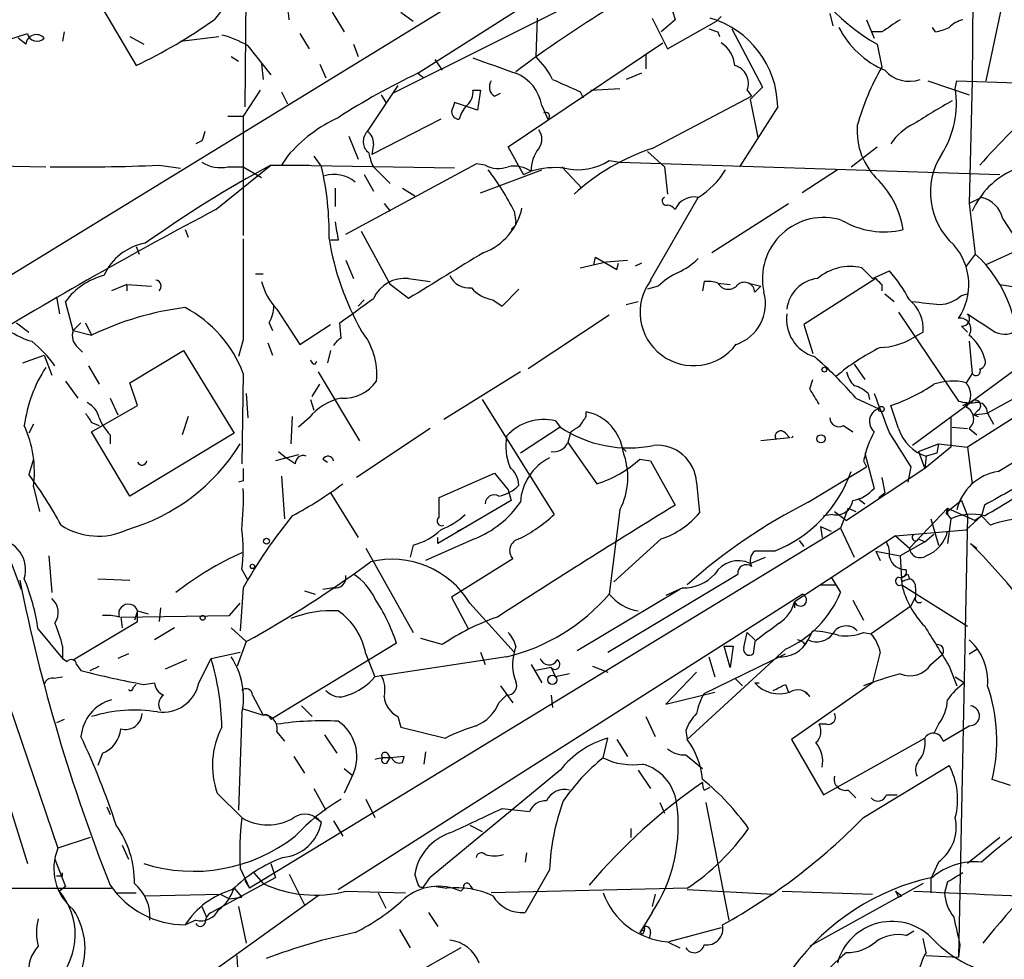
# Model space of a CAD drawing. Extents: x -24699 to 24365, y -119179 to 25643.
# Drawn here: x 392 to 446, y 25092 to 25144 of the extents above; entities that cross this region are included whole.
import ezdxf

# ---------------------------------------------------------------- set-up
doc = ezdxf.new("R2010")
doc.units = 0
doc.header["$MEASUREMENT"] = 0
doc.layers.add('MAIN', color=5, linetype='CONTINUOUS')

msp = doc.modelspace()

# ---------------------------------------------------------------- linework, layer by layer
at = {"layer": 'MAIN'}
for p, q in [((414.02, 25140.5673), (438.658, 25156.3153)), ((444.754, 25151.6587), (444.6693, 25140.144)), ((404.5373, 25147.764), (404.4527, 25138.7047)), ((388.7047, 25127.698), (417.576, 25145.3933)), ((423.8413, 25145.0547), (412.6653, 25139.4667)), ((427.6513, 25145.5627), (428.244, 25143.5307)), ((446.532, 25145.3933), (445.4313, 25140.144)), ((396.4093, 25144.462), (398.4413, 25140.9907)), ((409.2787, 25143.954), (409.956, 25142.8533)), ((413.0887, 25143.954), (413.766, 25143.446)), ((420.624, 25143.6153), (420.5393, 25141.4987)), ((426.974, 25143.6153), (427.8207, 25141.922)), ((428.244, 25143.5307), (427.482, 25142.8533)), ((427.8207, 25141.922), (430.53, 25143.446)), ((430.784, 25143.7), (430.53, 25143.446)), ((436.7953, 25143.8693), (436.9647, 25143.192)), ((438.8273, 25143.5307), (439.2507, 25142.5147)), ((394.462, 25142.8533), (394.3773, 25142.3453)), ((430.6147, 25142.8533), (430.6993, 25142.5993)), ((431.3767, 25143.0227), (433.07, 25139.8053)), ((439.674, 25142.8533), (439.0813, 25142.8533)), ((442.6373, 25142.8533), (442.468, 25143.1073)), ((391.414, 25142.43), (392.43, 25142.7687)), ((392.3453, 25142.176), (391.922, 25142.5147)), ((398.1027, 25142.5993), (398.8647, 25142.176)), ((400.8967, 25142.3453), (403.0133, 25142.5993)), ((407.5007, 25142.7687), (408.0087, 25141.922)), ((404.622, 25142.0913), (405.892, 25140.4827)), ((410.464, 25142.176), (410.718, 25141.4987)), ((419.0153, 25136.5033), (427.5667, 25142.2607)), ((439.42, 25142.176), (439.674, 25140.906)), ((403.6907, 25141.4987), (404.114, 25141.2447)), ((414.9513, 25141.3293), (415.3747, 25140.7367)), ((426.6353, 25141.5833), (426.6353, 25140.8213)), ((405.384, 25141.0753), (405.4687, 25140.2287)), ((408.6013, 25141.0753), (408.94, 25140.3133)), ((414.02, 25140.5673), (414.3587, 25140.3133)), ((426.3813, 25140.5673), (425.5347, 25140.2287)), ((442.214, 25140.144), (444.5, 25139.382)), ((443.738, 25139.7207), (443.8227, 25140.144)), ((443.8227, 25140.144), (449.2413, 25139.9747)), ((444.6693, 25140.144), (444.5, 25133.3707)), ((405.2993, 25139.636), (404.368, 25138.1967)), ((412.9193, 25139.89), (411.226, 25137.35)), ((417.068, 25139.636), (417.4913, 25139.636)), ((417.4913, 25139.636), (417.322, 25138.5353)), ((423.5873, 25139.636), (425.196, 25139.7207)), ((432.2233, 25139.636), (432.4773, 25139.2973)), ((433.07, 25139.8053), (432.3927, 25139.128)), ((406.4847, 25139.5513), (406.8233, 25138.874)), ((411.988, 25139.382), (412.242, 25138.9587)), ((418.2533, 25139.2973), (418.592, 25139.4667)), ((422.9947, 25139.5513), (423.164, 25139.2127)), ((426.974, 25136.4187), (432.4773, 25139.2973)), ((432.3927, 25139.128), (432.816, 25137.0113)), ((417.322, 25138.5353), (416.052, 25138.9587)), ((420.878, 25138.7893), (421.2167, 25138.0273)), ((433.9167, 25138.7047), (431.8, 25135.4027)), ((403.5213, 25138.1967), (404.368, 25138.1967)), ((404.368, 25138.1967), (404.368, 25135.4027)), ((415.29, 25138.0273), (411.48, 25136.08)), ((410.21, 25137.096), (410.718, 25135.826)), ((402.082, 25136.842), (401.7433, 25136.6727)), ((411.5647, 25136.6727), (411.48, 25136.08)), ((419.862, 25134.9793), (419.0153, 25136.5033)), ((437.9807, 25135.4027), (439.42, 25136.5033)), ((406.8233, 25135.9953), (406.4847, 25135.4873)), ((408.2627, 25135.9953), (408.686, 25135.4027)), ((426.72, 25136.2493), (427.6513, 25135.4027)), ((378.968, 25135.6567), (393.446, 25135.4027)), ((399.7113, 25135.4873), (400.8967, 25135.318)), ((402.844, 25133.032), (405.892, 25135.4873)), ((403.5213, 25135.4027), (404.368, 25135.4027)), ((404.368, 25135.4027), (405.384, 25134.81)), ((404.368, 25135.4027), (404.368, 25131.5927)), ((416.052, 25135.318), (405.892, 25135.4873)), ((405.892, 25135.4873), (408.0087, 25135.4873)), ((410.0407, 25131.6773), (417.2373, 25135.572)), ((411.5647, 25135.4027), (412.496, 25134.4713)), ((417.7453, 25135.4873), (417.2373, 25135.572)), ((417.4913, 25133.9633), (420.878, 25135.2333)), ((421.9787, 25135.4027), (423.0793, 25134.2173)), ((424.6033, 25135.7413), (425.196, 25135.6567)), ((425.196, 25135.6567), (446.1933, 25134.9793)), ((427.6513, 25135.4027), (427.8207, 25133.8787)), ((437.2187, 25135.2333), (435.2713, 25133.9633)), ((411.0567, 25134.9793), (411.5647, 25134.048)), ((419.862, 25134.9793), (420.2853, 25135.1487)), ((409.448, 25134.2173), (409.448, 25133.2013)), ((413.1733, 25134.2173), (413.8507, 25133.794)), ((426.8893, 25129.1373), (429.514, 25133.7093)), ((445.1773, 25133.7093), (444.5, 25133.3707)), ((412.1573, 25133.3707), (412.496, 25132.9473)), ((430.276, 25130.6613), (434.5093, 25133.3707)), ((444.5, 25133.3707), (444.8387, 25130.5767)), ((419.354, 25132.9473), (419.4387, 25132.3547)), ((446.3627, 25132.524), (447.6327, 25130.5767)), ((419.4387, 25132.1853), (419.1847, 25131.9313)), ((401.1507, 25131.9313), (401.32, 25131.508)), ((410.8873, 25131.8467), (412.496, 25128.8833)), ((398.4413, 25131), (398.6107, 25130.5767)), ((409.6173, 25131.3387), (409.194, 25131.3387)), ((423.7567, 25129.984), (423.8413, 25130.4073)), ((423.8413, 25130.4073), (425.0267, 25129.73)), ((444.8387, 25130.5767), (444.3307, 25129.8993)), ((447.294, 25130.8307), (445.4313, 25129.984)), ((410.0407, 25130.238), (410.464, 25129.222)), ((422.9947, 25129.8147), (424.434, 25130.1533)), ((424.434, 25130.1533), (425.6193, 25130.238)), ((425.0267, 25129.73), (425.1113, 25130.0687)), ((426.3813, 25130.0687), (426.0427, 25129.8993)), ((438.5733, 25129.8147), (439.166, 25129.222)), ((405.0453, 25129.476), (405.4687, 25129.476)), ((439.166, 25129.222), (440.0973, 25129.6453)), ((397.9333, 25128.8833), (397.0867, 25128.5447)), ((397.9333, 25128.8833), (397.9333, 25128.5447)), ((397.9333, 25128.8833), (399.288, 25128.7987)), ((413.512, 25128.1213), (412.496, 25128.8833)), ((413.512, 25129.222), (414.6973, 25129.0527)), ((427.3127, 25128.7987), (426.72, 25128.6293)), ((429.8527, 25129.0527), (429.768, 25128.5447)), ((430.6147, 25128.968), (431.292, 25128.8833)), ((432.308, 25128.968), (432.9853, 25128.7987)), ((432.6467, 25128.46), (432.9853, 25128.7987)), ((439.3353, 25129.222), (435.356, 25126.682)), ((439.674, 25128.8833), (439.674, 25128.5447)), ((446.1933, 25128.8833), (447.3787, 25128.714)), ((394.0387, 25128.206), (394.208, 25127.2747)), ((418.6767, 25127.698), (419.608, 25128.6293)), ((439.8433, 25128.3753), (440.3513, 25127.952)), ((444.0767, 25128.2907), (444.4153, 25128.3753)), ((394.97, 25126.3433), (394.5467, 25127.952)), ((410.718, 25127.698), (411.0567, 25128.0367)), ((418.1687, 25128.0367), (418.6767, 25127.698)), ((425.5347, 25127.7827), (426.212, 25127.952)), ((406.2307, 25127.5287), (407.5007, 25125.5813)), ((424.6033, 25127.19), (420.116, 25124.2267)), ((440.6053, 25127.3593), (443.9073, 25122.4487)), ((391.8373, 25126.7667), (392.5147, 25126.2587)), ((395.3933, 25126.7667), (394.97, 25126.3433)), ((395.6473, 25126.7667), (395.986, 25126.0893)), ((405.8073, 25126.7667), (405.9767, 25126.3433)), ((407.5007, 25125.5813), (409.194, 25126.682)), ((409.7867, 25125.92), (409.702, 25126.7667)), ((435.356, 25126.682), (435.864, 25125.0733)), ((444.0767, 25126.5973), (444.4153, 25126.2587)), ((394.97, 25126.3433), (395.986, 25126.0893)), ((441.96, 25126.2587), (441.3673, 25125.92)), ((404.368, 25125.8353), (404.114, 25124.904)), ((405.7227, 25125.666), (405.9767, 25124.9887)), ((444.5, 25125.7507), (444.6693, 25123.9727)), ((392.176, 25124.5653), (393.3613, 25124.9887)), ((393.3613, 25124.9887), (393.7847, 25123.888)), ((395.224, 25125.412), (395.478, 25125.158)), ((398.1027, 25123.4647), (401.066, 25125.2427)), ((401.066, 25125.2427), (403.86, 25120.6707)), ((409.194, 25125.2427), (409.0247, 25124.5653)), ((395.8167, 25124.396), (396.4093, 25123.38)), ((408.3473, 25124.4807), (408.432, 25124.65)), ((438.15, 25124.4807), (438.7427, 25123.634)), ((451.7813, 25124.5653), (444.4153, 25119.9087)), ((404.368, 25123.9727), (404.2833, 25118.9773)), ((408.5167, 25124.0573), (410.8027, 25120.2473)), ((419.6927, 25124.0573), (415.4593, 25121.4327)), ((447.1247, 25124.2267), (441.3673, 25119.9933)), ((444.6693, 25123.9727), (444.3307, 25123.4647)), ((394.5467, 25123.5493), (395.224, 25122.618)), ((398.526, 25122.1947), (398.1027, 25123.4647)), ((408.178, 25122.7027), (408.6013, 25123.38)), ((435.6947, 25123.126), (435.864, 25123.634)), ((448.3947, 25123.38), (445.516, 25121.7713)), ((446.1087, 25118.554), (454.2367, 25123.5493)), ((404.5373, 25122.872), (404.622, 25121.5173)), ((438.912, 25122.872), (438.9967, 25122.5333)), ((395.986, 25120.7553), (398.526, 25122.1947)), ((397.002, 25122.618), (397.4253, 25121.6867)), ((408.0933, 25122.5333), (408.2627, 25121.9407)), ((417.576, 25122.5333), (421.5553, 25116.1833)), ((438.2347, 25122.618), (439.5047, 25122.0253)), ((440.6053, 25120.9247), (440.182, 25122.1947)), ((444.1613, 25122.1947), (444.5847, 25122.364)), ((444.5847, 25122.364), (444.1613, 25122.1947)), ((423.3333, 25121.602), (423.3333, 25121.856)), ((445.008, 25121.9407), (444.754, 25121.6867)), ((444.754, 25121.6867), (445.516, 25121.7713)), ((444.754, 25121.6867), (445.008, 25121.602)), ((445.516, 25121.7713), (445.8547, 25121.1787)), ((392.7687, 25121.1787), (392.5147, 25120.6707)), ((395.986, 25121.2633), (396.4093, 25121.094)), ((401.32, 25121.602), (400.9813, 25120.586)), ((407.0773, 25121.602), (406.9927, 25120.078)), ((408.0087, 25121.5173), (407.416, 25121.0093)), ((421.64, 25121.348), (421.894, 25121.0093)), ((437.5573, 25121.094), (438.0653, 25120.7553)), ((443.484, 25121.5173), (443.484, 25119.9087)), ((398.1027, 25117.1993), (395.986, 25120.7553)), ((397.002, 25120.586), (397.002, 25120.078)), ((403.86, 25120.6707), (398.1027, 25117.1993)), ((414.6973, 25120.9247), (410.6333, 25118.2153)), ((421.894, 25121.0093), (419.6927, 25119.57)), ((422.4867, 25120.7553), (422.3173, 25120.1627)), ((434.34, 25120.6707), (434.594, 25120.4167)), ((443.5687, 25121.0093), (444.4153, 25120.9247)), ((444.5, 25120.9247), (444.9233, 25120.586)), ((422.3173, 25120.1627), (423.926, 25117.8767)), ((434.594, 25120.4167), (432.9853, 25120.2473)), ((441.706, 25119.6547), (442.8067, 25120.078)), ((442.8067, 25120.078), (442.722, 25119.57)), ((442.8067, 25120.078), (444.4153, 25119.9087)), ((407.416, 25119.4853), (406.146, 25119.1467)), ((406.3153, 25119.6547), (406.7387, 25119.316)), ((425.2807, 25119.9087), (425.5347, 25119.6547)), ((438.7427, 25119.57), (439.2507, 25117.6227)), ((441.706, 25119.6547), (442.0447, 25118.7233)), ((443.484, 25119.9087), (442.0447, 25118.7233)), ((442.722, 25119.57), (442.1293, 25119.4007)), ((444.4153, 25119.9087), (444.6693, 25117.8767)), ((386.7573, 25119.316), (394.1233, 25097.726)), ((392.7687, 25119.2313), (392.5147, 25118.3847)), ((407.2467, 25118.9773), (406.7387, 25119.316)), ((408.7707, 25119.2313), (409.0247, 25119.062)), ((426.2967, 25119.2313), (426.8893, 25119.1467)), ((426.8893, 25119.1467), (428.244, 25116.6913)), ((438.658, 25119.1467), (438.8273, 25118.808)), ((442.1293, 25119.4007), (442.0447, 25118.7233)), ((415.2053, 25117.1147), (418.2533, 25118.4693)), ((418.2533, 25118.4693), (419.0153, 25117.538)), ((435.61, 25116.8607), (438.8273, 25118.808)), ((442.0447, 25118.7233), (437.7267, 25115.8447)), ((441.2827, 25118.808), (441.1133, 25117.9613)), ((389.7207, 25118.3), (392.0913, 25112.0347)), ((404.368, 25118.046), (404.114, 25117.9613)), ((406.4847, 25118.3), (406.654, 25115.9293)), ((429.4293, 25117.9613), (429.5987, 25116.268)), ((439.674, 25118.2153), (439.8433, 25117.3687)), ((392.7687, 25117.7073), (393.1073, 25116.3527)), ((409.194, 25117.3687), (410.718, 25114.9133)), ((419.0153, 25117.538), (419.1847, 25116.9453)), ((439.5047, 25117.1147), (439.8433, 25117.3687)), ((419.1847, 25116.9453), (415.1207, 25114.5747)), ((415.2053, 25116.014), (415.2053, 25117.1147)), ((438.404, 25117.03), (438.7427, 25116.776)), ((438.404, 25117.03), (438.7427, 25116.776)), ((444.0767, 25116.9453), (443.23, 25116.268)), ((444.0767, 25116.9453), (444.4153, 25116.0987)), ((425.196, 25116.4373), (424.6033, 25111.7807)), ((436.9647, 25116.1833), (436.4567, 25116.0987)), ((437.0493, 25116.3527), (437.7267, 25115.8447)), ((437.8113, 25116.522), (437.388, 25115.4213)), ((437.8113, 25116.522), (438.2347, 25116.3527)), ((441.198, 25114.3207), (443.3147, 25116.522)), ((443.3147, 25116.522), (443.23, 25116.268)), ((443.3147, 25116.1833), (443.23, 25116.268)), ((443.23, 25116.268), (443.484, 25115.9293)), ((443.3147, 25116.522), (444.8387, 25115.8447)), ((445.3467, 25116.6913), (445.1773, 25116.0987)), ((442.3833, 25115.9293), (442.8067, 25114.49)), ((443.484, 25115.9293), (443.3147, 25114.5747)), ((444.4153, 25116.0987), (443.9073, 25091.7147)), ((445.1773, 25116.0987), (444.3307, 25115.3367)), ((445.1773, 25116.0987), (444.8387, 25115.8447)), ((444.8387, 25115.8447), (445.1773, 25116.0987)), ((445.6853, 25115.5907), (445.1773, 25116.0987)), ((437.388, 25115.4213), (404.7067, 25095.5247)), ((416.2213, 25115.252), (416.7293, 25115.506)), ((436.2873, 25115.506), (436.88, 25115.252)), ((436.2873, 25115.506), (436.372, 25114.9133)), ((437.388, 25115.4213), (438.15, 25113.8127)), ((440.436, 25114.998), (444.3307, 25115.3367)), ((442.0447, 25114.6593), (442.5527, 25115.0827)), ((417.1527, 25114.8287), (414.4433, 25113.6433)), ((415.1207, 25114.5747), (415.1207, 25114.9133)), ((427.482, 25114.8287), (424.8573, 25112.458)), ((440.436, 25114.998), (434.848, 25111.3573)), ((435.102, 25114.744), (435.356, 25114.4053)), ((440.436, 25114.998), (441.198, 25114.3207)), ((442.0447, 25114.6593), (440.69, 25113.8973)), ((441.706, 25114.8287), (442.0447, 25114.6593)), ((444.5847, 25114.5747), (444.9233, 25114.3207)), ((411.1413, 25114.3207), (413.766, 25109.664)), ((413.766, 25114.49), (413.5967, 25113.8127)), ((433.7473, 25114.1513), (432.6467, 25114.1513)), ((439.3353, 25114.1513), (439.5893, 25113.6433)), ((439.3353, 25114.1513), (440.69, 25113.8973)), ((393.6153, 25113.8973), (393.7847, 25111.8653)), ((419.2693, 25113.728), (415.8827, 25111.6113)), ((432.3927, 25113.474), (433.2393, 25113.8127)), ((440.69, 25113.8973), (440.7747, 25112.2887)), ((404.2833, 25113.1353), (404.622, 25112.5427)), ((396.3247, 25112.6273), (398.1027, 25112.5427)), ((424.5187, 25108.5633), (431.7153, 25112.8813)), ((436.88, 25112.712), (437.134, 25112.2887)), ((436.88, 25112.712), (437.388, 25111.8653)), ((440.944, 25112.5427), (441.198, 25112.6273)), ((441.1133, 25112.8813), (441.198, 25112.6273)), ((404.368, 25112.1193), (404.1987, 25109.7487)), ((407.7547, 25111.95), (408.3473, 25111.7807)), ((409.3633, 25112.1193), (408.7707, 25112.0347)), ((428.498, 25112.0347), (422.8253, 25108.648)), ((428.6673, 25112.1193), (427.736, 25111.696)), ((436.2873, 25112.2887), (437.134, 25112.2887)), ((440.7747, 25112.2887), (444.4153, 25110.0027)), ((441.5367, 25112.1193), (441.5367, 25111.6113)), ((403.606, 25110.5953), (404.1987, 25111.2727)), ((409.6173, 25095.44), (435.2713, 25111.7807)), ((415.8827, 25111.6113), (416.814, 25109.8333)), ((416.8987, 25111.2727), (419.354, 25108.5633)), ((434.848, 25111.3573), (434.848, 25111.0187)), ((438.0653, 25111.442), (438.658, 25110.3413)), ((441.2827, 25111.1033), (441.5367, 25111.6113)), ((398.526, 25110.8493), (398.3567, 25110.3413)), ((398.526, 25110.8493), (399.1187, 25110.68)), ((398.526, 25110.2567), (398.526, 25110.8493)), ((399.796, 25111.0187), (399.7113, 25110.2567)), ((441.2827, 25111.1033), (439.0813, 25109.5793)), ((394.97, 25108.14), (398.526, 25110.2567)), ((397.5947, 25110.5107), (403.606, 25110.5953)), ((397.5947, 25110.5107), (397.6793, 25109.918)), ((393.0227, 25109.8333), (394.3773, 25108.2247)), ((400.558, 25109.918), (399.4573, 25109.2407)), ((403.6907, 25109.918), (404.5373, 25109.156)), ((432.054, 25108.8173), (432.2233, 25109.664)), ((432.2233, 25109.664), (432.6467, 25109.2407)), ((435.61, 25109.2407), (435.864, 25109.7487)), ((438.658, 25109.664), (439.0813, 25109.5793)), ((404.5373, 25109.156), (404.0293, 25107.8013)), ((415.3747, 25108.9867), (414.1893, 25109.3253)), ((432.6467, 25109.156), (432.562, 25108.4787)), ((435.4407, 25108.9867), (435.61, 25109.2407)), ((394.3773, 25108.902), (394.3773, 25108.2247)), ((402.59, 25108.2247), (404.1987, 25108.5633)), ((412.8347, 25109.0713), (405.892, 25104.838)), ((417.4913, 25108.5633), (417.7453, 25107.886)), ((419.4387, 25108.902), (419.354, 25108.5633)), ((434.34, 25108.7327), (428.9213, 25103.7373)), ((430.9533, 25108.902), (431.4613, 25108.902)), ((431.292, 25107.7167), (430.9533, 25108.902)), ((431.4613, 25108.902), (431.292, 25107.7167)), ((439.5893, 25108.5633), (439.166, 25106.87)), ((444.5, 25108.4787), (444.9233, 25108.7327)), ((394.3773, 25108.2247), (394.6313, 25108.0553)), ((398.018, 25108.4787), (397.4253, 25108.2247)), ((401.2353, 25108.14), (400.05, 25107.632)), ((401.9127, 25106.87), (402.59, 25108.2247)), ((411.1413, 25108.4787), (411.6493, 25107.2087)), ((418.9307, 25108.3093), (411.6493, 25107.2087)), ((429.8527, 25106.2773), (434.34, 25108.4787)), ((430.1067, 25108.3093), (430.4453, 25107.2087)), ((442.3833, 25107.886), (442.976, 25108.394)), ((395.1393, 25107.886), (395.3933, 25107.5473)), ((395.9013, 25107.5473), (396.4093, 25107.8013)), ((420.2853, 25107.886), (420.878, 25106.87)), ((421.386, 25107.7167), (420.5393, 25107.5473)), ((421.386, 25107.7167), (421.64, 25107.2087)), ((423.672, 25107.8013), (424.5187, 25107.4627)), ((429.4293, 25107.4627), (427.736, 25105.6847)), ((443.3993, 25107.8013), (443.8227, 25106.7007)), ((393.8693, 25107.124), (394.3773, 25107.2087)), ((422.402, 25107.378), (421.64, 25107.2087)), ((431.546, 25107.124), (431.9693, 25106.7007)), ((443.738, 25107.2087), (444.246, 25106.87)), ((398.272, 25106.616), (398.4413, 25106.7853)), ((398.8647, 25106.7853), (399.4573, 25106.87)), ((418.592, 25106.7007), (419.2693, 25105.7693)), ((432.6467, 25106.87), (432.9007, 25106.87)), ((434.34, 25106.7853), (434.5093, 25106.362)), ((439.166, 25106.87), (434.6787, 25103.7373)), ((404.876, 25106.1927), (405.4687, 25105.092)), ((418.5073, 25105.7693), (418.9307, 25106.1927)), ((421.386, 25106.1927), (421.4707, 25105.5153)), ((427.736, 25105.6847), (430.4453, 25106.362)), ((435.4407, 25106.362), (435.6947, 25106.108)), ((404.368, 25105.4307), (405.4687, 25105.092)), ((407.5853, 25105.6), (408.178, 25105.0073)), ((394.462, 25104.838), (394.0387, 25104.6687)), ((404.2833, 25105.1767), (404.114, 25099.8427)), ((412.9193, 25105.0073), (413.0887, 25104.4147)), ((426.6353, 25105.0073), (427.1433, 25103.9067)), ((413.0887, 25104.4147), (415.544, 25103.822)), ((428.8367, 25104.2453), (428.9213, 25103.7373)), ((436.626, 25104.584), (436.2027, 25104.584)), ((442.8067, 25104.584), (442.5527, 25104.076)), ((443.0607, 25103.6527), (444.5, 25104.4993)), ((406.2307, 25104.1607), (406.654, 25103.6527)), ((408.8553, 25103.9913), (409.5327, 25102.9753)), ((424.2647, 25102.7213), (424.5187, 25103.822)), ((425.0267, 25103.7373), (425.6193, 25102.806)), ((434.6787, 25103.7373), (436.4567, 25100.6893)), ((436.4567, 25100.6893), (442.0447, 25103.822)), ((390.398, 25103.3987), (392.43, 25096.8793)), ((396.5787, 25102.9753), (396.3247, 25102.298)), ((407.162, 25102.806), (407.7547, 25101.8747)), ((412.3267, 25102.9753), (412.496, 25102.7213)), ((412.3267, 25102.4673), (412.496, 25102.7213)), ((413.258, 25102.806), (412.496, 25102.7213)), ((413.1733, 25102.4673), (413.258, 25102.806)), ((414.4433, 25103.06), (414.3587, 25102.3827)), ((428.8367, 25102.8907), (429.768, 25102.1287)), ((409.956, 25102.1287), (410.3793, 25101.79)), ((421.894, 25102.044), (414.6973, 25096.1173)), ((426.212, 25102.044), (426.8893, 25101.028)), ((438.658, 25099.4193), (443.3993, 25102.298)), ((410.464, 25101.8747), (409.956, 25100.774)), ((446.786, 25101.1973), (445.77, 25101.536)), ((408.2627, 25101.028), (408.94, 25099.8427)), ((429.8527, 25100.9433), (430.1913, 25101.1127)), ((437.8113, 25100.9433), (438.2347, 25100.52)), ((402.9287, 25100.774), (404.2833, 25099.4193)), ((411.1413, 25100.4353), (411.6493, 25099.4193)), ((439.928, 25100.6893), (440.5207, 25100.6893)), ((396.8327, 25100.012), (397.002, 25099.5887)), ((418.6767, 25099.9273), (420.2007, 25099.758)), ((427.3973, 25100.266), (427.6513, 25099.6733)), ((429.9373, 25100.266), (431.2073, 25093.7467)), ((408.3473, 25099.4193), (408.686, 25099.1653)), ((409.3633, 25099.25), (409.8713, 25098.4033)), ((416.8987, 25098.996), (417.576, 25098.6573)), ((425.7887, 25098.8267), (425.7887, 25098.3187)), ((395.9013, 25098.3187), (394.1233, 25097.726)), ((446.1933, 25098.3187), (444.4153, 25096.8793)), ((397.6793, 25097.8953), (398.018, 25097.1333)), ((393.954, 25097.1333), (394.5467, 25095.6093)), ((420.0313, 25097.472), (419.9467, 25096.964)), ((404.1987, 25096.6253), (404.7067, 25095.5247)), ((405.892, 25096.8793), (406.146, 25096.1173)), ((442.8067, 25096.964), (442.3833, 25096.0327)), ((394.3773, 25096.202), (394.3773, 25096.3713)), ((402.59, 25094.17), (406.146, 25096.1173)), ((404.9607, 25096.3713), (405.4687, 25095.7787)), ((406.908, 25096.2867), (407.7547, 25094.5933)), ((414.02, 25095.7787), (413.8507, 25096.2867)), ((414.3587, 25095.6093), (414.6973, 25096.1173)), ((421.3013, 25096.5407), (419.9467, 25094.17)), ((442.3833, 25096.0327), (442.3833, 25095.2707)), ((357.886, 25095.5247), (397.0867, 25095.5247)), ((394.5467, 25095.6093), (394.208, 25095.3553)), ((403.86, 25095.5247), (404.2833, 25095.0167)), ((404.4527, 25095.948), (404.7067, 25095.5247)), ((415.036, 25095.6093), (415.6287, 25095.5247)), ((416.56, 25095.5247), (416.3907, 25095.3553)), ((416.3907, 25095.3553), (416.56, 25095.5247)), ((416.8987, 25095.694), (417.068, 25095.44)), ((428.9213, 25095.5247), (418.084, 25095.2707)), ((441.96, 25095.7787), (435.6947, 25092.3073)), ((443.3147, 25095.8633), (443.1453, 25095.2707)), ((397.3407, 25095.2707), (398.4413, 25095.2707)), ((398.9493, 25095.1013), (403.098, 25095.186)), ((408.5167, 25095.1013), (400.7273, 25089.5133)), ((403.098, 25095.186), (403.606, 25094.932)), ((403.606, 25094.932), (404.2833, 25095.0167)), ((410.0407, 25095.3553), (413.3427, 25095.2707)), ((411.8187, 25095.2707), (412.242, 25094.424)), ((427.1433, 25095.186), (426.974, 25094.5087)), ((428.9213, 25095.44), (433.6627, 25095.186)), ((434.1707, 25095.3553), (439.166, 25095.186)), ((440.436, 25095.3553), (440.7747, 25095.1013)), ((440.6053, 25095.0167), (440.7747, 25095.1013)), ((402.082, 25094.5087), (402.336, 25093.916)), ((404.114, 25094.5087), (404.5373, 25092.4767)), ((414.6127, 25094.17), (415.1207, 25093.408)), ((426.974, 25094.17), (426.2967, 25093.0693)), ((401.7433, 25093.7467), (401.1507, 25093.4927)), ((426.5507, 25093.154), (426.5507, 25093.408)), ((430.784, 25093.3233), (427.9053, 25092.5613)), ((413.004, 25093.2387), (413.5967, 25092.2227)), ((426.466, 25092.9847), (426.2967, 25093.0693)), ((426.8893, 25093.0693), (426.8047, 25092.7307)), ((441.0287, 25092.9), (441.452, 25093.154)), ((416.3907, 25092.2227), (414.4433, 25091.122)), ((427.8207, 25092.5613), (428.498, 25092.2227)), ((442.1293, 25091.9687), (441.96, 25092.7307)), ((443.992, 25092.392), (443.9073, 25091.7147)), ((442.1293, 25091.7993), (443.9073, 25091.7147))]:
    msp.add_line(p, q, dxfattribs=at)
for centre, radius in [((436.499, 25124.1844), 0.1338), ((439.6528, 25122.0042), 0.1496), ((436.3155, 25120.3603), 0.2275), ((405.6521, 25114.7017), 0.1608), ((404.8759, 25113.3047), 0.1197), ((402.1243, 25110.4684), 0.1338), ((421.4537, 25107.0394), 0.2517)]:
    msp.add_circle(centre, radius, dxfattribs=at)
for centre, radius, start, end in [((444.7028, 25151.6016), 10.8051, 199.3695, 240.73052), ((415.8837, 25133.0305), 16.8079, 128.65944, 141.33838), ((404.4245, 25143.4319), 2.4855, 2.27817, 83.48059), ((457.6696, 25089.8687), 63.5653, 121.255936, 126.973321), ((385.8362, 25167.3596), 29.2268, 295.54915, 305.38207), ((428.7392, 25138.6452), 5.1779, 0.65842, 73.71337), ((609.5319, 24889.1922), 305.2796, 123.578084, 123.807267), ((444.5665, 25141.9041), 1.6763, 103.98816, 134.1299), ((472.7107, 25269.9379), 133.8752, 251.443679, 251.672862), ((441.7804, 25145.3583), 5.0111, 206.69237, 247.25947), ((442.086, 25145.7773), 2.9755, 280.67738, 296.19131), ((392.9282, 25142.1206), 0.5856, 42.30067, 174.5708), ((392.9643, 25142.8932), 0.5486, 193.11673, 316.36656), ((401.828, 25137.3502), 5.5031, 59.48853, 75.74912), ((429.8948, 25140.8636), 1.6561, 4.40162, 57.52483), ((629.9231, 25733.6508), 629.3264, 250.2311178, 250.4603064), ((416.8029, 25137.782), 5.2702, 27.66198, 44.84856), ((466.7808, 25116.7296), 28.6745, 119.57536, 139.14398), ((431.3014, 25140.0218), 0.9993, 337.29149, 75.83165), ((451.5998, 25133.9906), 13.7858, 149.89189, 164.43956), ((441.1934, 25141.9256), 1.799, 221.36719, 289.3918), ((429.8313, 25107.0404), 37.0682, 115.24858, 123.0465), ((418.5727, 25139.8014), 0.5968, 144.96787, 237.64147), ((418.5678, 25138.3907), 2.3444, 9.78938, 68.19269), ((591.5826, 25520.8897), 416.9423, 245.920822, 246.150005), ((416.0822, 25139.5393), 0.9906, 310.78762, 5.60239), ((438.4746, 25138.9222), 5.3236, 327.73154, 8.62645), ((462.5226, 25105.0541), 38.9168, 119.14599, 122.78084), ((542.9597, 25096.3822), 133.8593, 161.453816, 161.683013), ((417.9336, 25137.6217), 1.6774, 135.88646, 166.00684), ((412.9215, 25130.8482), 7.98, 114.46012, 139.83443), ((416.3061, 25138.4507), 0.4234, 180, 269.98647), ((421.0897, 25138.1966), 0.2117, 306.87531, 126.85907), ((420.0312, 25136.9267), 0.8468, 323.13687, 36.86313), ((442.0401, 25137.3812), 3.7335, 175.27561, 227.22625), ((442.7737, 25134.9651), 3.1037, 115.20437, 146.62021), ((529.174, 25094.7685), 133.8752, 161.45383, 161.682999), ((411.7984, 25136.7952), 0.7971, 135.89454, 232.27758), ((410.8874, 25136.7573), 0.6826, 352.88019, 60.26137), ((422.2752, 25135.1909), 1.9903, 141.91117, 181.2149), ((430.7427, 25125.0717), 11.9565, 108.37297, 132.55855), ((414.2249, 25136.7128), 2.9653, 190.6517, 206.21941), ((446.257, 25133.9813), 3.8948, 147.39488, 228.04822), ((395.2242, 25240.7125), 105.3208, 269.170788, 272.441775), ((436.2732, 25078.8985), 64.2286, 118.230308, 125.528687), ((403.0978, 25137.2079), 1.8542, 236.7813, 283.20283), ((393.7415, 25131.8008), 15.3724, 358.59285, 13.55089), ((418.4719, 25136.8205), 1.5184, 241.40942, 290.97032), ((405.4259, 25125.7741), 15.6667, 27.24921, 37.14082), ((419.3539, 25133.7937), 1.6442, 55.49614, 101.88399), ((421.5975, 25131.0427), 4.3106, 82.6628, 107.7229), ((422.8677, 25138.4757), 3.2387, 257.16053, 302.40444), ((427.2707, 25137.4766), 4.3846, 300.77237, 329.22763), ((448.7928, 25131.1098), 4.5144, 114.01855, 155.98145), ((409.3966, 25133.1985), 1.7805, 49.67898, 107.69919), ((435.7932, 25131.0918), 5.1352, 9.40894, 43.71705), ((427.7523, 25133.5042), 0.2287, 116.2176, 287.40485), ((429.299, 25132.5832), 1.1464, 79.19092, 156.95496), ((444.8175, 25132.164), 1.5866, 13.1148, 76.89306), ((416.4977, 25133.8038), 3.3508, 290.30888, 348.16726), ((427.7784, 25132.7358), 0.5518, 32.46323, 85.60368), ((521.294, 24908.5872), 253.7831, 117.822703, 121.272927), ((436.4567, 25129.2094), 3.3859, 72.53847, 192.78687), ((663.5284, 25174.171), 257.4985, 189.345902, 189.575088), ((419.6081, 25132.27), 0.1894, 153.43495, 206.56505), ((439.7899, 25136.3443), 4.5407, 239.3154, 283.62187), ((1801.3668, 25128.6293), 1397.0016, 179.8854085, 180.1145875), ((424.3649, 25133.9116), 15.4572, 189.26378, 209.31624), ((399.4632, 25128.1501), 3.0627, 99.65978, 156.09222), ((441.1677, 25128.8894), 3.3163, 325.70183, 41.45118), ((1050.5833, 24092.2212), 1216.1204, 121.3620404, 121.5912243), ((439.9784, 25125.2405), 7.2179, 351.92569, 47.67222), ((426.8182, 25133.0408), 3.8282, 294.6243, 314.764), ((437.9385, 25127.0625), 2.8245, 77.01177, 130.13153), ((397.5726, 25125.7782), 3.7258, 104.12613, 144.30662), ((416.8294, 25129.8204), 1.1171, 202.58909, 277.91902), ((430.0124, 25126.0752), 3.8348, 114.64501, 134.74856), ((434.0084, 25124.298), 8.1036, 27.47511, 41.28975), ((399.4785, 25128.7987), 0.3445, 312.50636, 79.3783), ((408.6383, 25129.8635), 3.3538, 193.99025, 224.12053), ((413.298, 25127.3277), 1.9063, 83.55459, 155.39909), ((418.5456, 25130.0723), 2.0702, 221.00446, 259.51024), ((429.26, 25127.3593), 2.9516, 143.12971, 323.12971), ((430.0641, 25127.4845), 1.5824, 69.63763, 97.67743), ((431.1926, 25129.2847), 0.659, 208.72356, 322.47805), ((432.0798, 25128.4489), 0.5671, 1.12172, 129.99962), ((436.3296, 25127.3171), 1.9166, 96.33854, 173.66146), ((524.1796, 25213.7276), 119.7487, 224.885409, 225.114592), ((430.8798, 25127.8216), 2.3628, 288.53004, 15.67559), ((442.773, 25129.6957), 1.9167, 273.53867, 312.85825), ((403.1495, 25111.3263), 16.4092, 96.99656, 115.88421), ((398.0127, 25121.5983), 6.7843, 20.48616, 62.44914), ((403.8085, 25127.8121), 2.2557, 332.38981, 357.10056), ((71.9715, 25593.1353), 575.8138, 305.9109567, 306.1401315), ((439.9358, 25126.4435), 2.0326, 354.78362, 51.61226), ((484.4546, 25508.8698), 383.347, 263.546451, 263.775633), ((436.5637, 25126.9745), 2.16, 172.01095, 253.45702), ((444.125, 25126.9965), 0.4021, 263.1012, 43.7807), ((699.154, 25507.7318), 457.864, 236.195334, 236.424538), ((444.004, 25126.428), 0.6005, 325.67228, 99.26626), ((393.8817, 25129.9746), 4.3904, 235.80139, 254.16915), ((395.7179, 25126.047), 0.8045, 158.38772, 232.12439), ((407.9793, 25123.9368), 3.7746, 354.10771, 39.60928), ((443.0184, 25124.1843), 2.4133, 15.25533, 52.12627), ((446.4435, 25127.3246), 1.1791, 244.68456, 310.50115), ((387.8358, 25119.933), 7.573, 36.10936, 50.19375), ((410.0831, 25125.2001), 0.7785, 112.37813, 157.60545), ((439.4962, 25129.1035), 3.6927, 271.4447, 300.44485), ((421.6702, 25108.3395), 21.8691, 40.76114, 49.23886), ((444.9972, 25114.48), 12.1965, 116.32093, 130.14403), ((408.3896, 25124.7769), 0.2993, 188.10574, 261.87261), ((445.0222, 25124.6076), 0.3874, 280.48609, 33.11996), ((400.09, 25120.0366), 7.9004, 147.24307, 172.30836), ((439.3521, 25124.4617), 1.675, 193.97153, 224.13646), ((444.881, 25124.0997), 0.2469, 210.95978, 30.95978), ((409.9385, 25124.8022), 2.1894, 266.02439, 325.09266), ((437.7456, 25121.6699), 1.675, 45.86354, 76.02847), ((436.7116, 25132.0993), 10.495, 289.30958, 303.81832), ((443.5846, 25120.4224), 3.1324, 76.22061, 109.23376), ((443.5686, 25122.7874), 1.0196, 318.36739, 41.62841), ((224.3141, 24995.7269), 246.8042, 30.848146, 31.077372), ((990.0036, 25333.4231), 589.6274, 200.921698, 201.1508789), ((395.1535, 25121.207), 1.2936, 13.8794, 63.43495), ((410.4948, 25119.4877), 3.2094, 102.74626, 140.77252), ((444.5846, 25124.733), 2.3826, 253.48479, 276.12216), ((444.8387, 25122.1947), 0.3053, 303.68486, 146.31514), ((444.9469, 25121.8043), 0.5701, 356.68135, 100.94133), ((522.805, 25206.1845), 152.6259, 213.578058, 213.807262), ((422.8029, 25119.3279), 2.5831, 7.26808, 78.1511), ((439.7272, 25121.3204), 0.7392, 107.51818, 229.86196), ((444.0554, 25121.4659), 0.7005, 309.40337, 66.85726), ((386.5863, 25118.5114), 6.2345, 352.58955, 24.47179), ((398.879, 25122.4348), 2.6346, 200.38016, 224.56635), ((420.9711, 25118.7303), 2.7018, 75.66596, 139.0431), ((338.0734, 25247.9131), 152.6261, 303.578069, 303.807272), ((296.164, 25205.998), 152.6261, 326.200547, 326.42973), ((437.3033, 25121.5342), 0.5083, 181.9054, 299.9854), ((425.6983, 25126.7127), 6.8558, 236.29579, 281.44532), ((434.086, 25120.5013), 0.3053, 33.70048, 213.68486), ((445.2651, 25117.6257), 6.7799, 152.50973, 167.03598), ((906.3824, 25416.1004), 551.9968, 212.357598, 212.586773), ((442.8067, 25121.6021), 2.3033, 197.10383, 252.89617), ((394.9447, 25125.7963), 10.8782, 285.94612, 328.28695), ((422.019, 25119.955), 3.1363, 169.96853, 201.45199), ((421.5251, 25120.5073), 0.8639, 260.73394, 336.49139), ((427.2598, 25117.8292), 2.1734, 3.48442, 95.30899), ((435.0926, 25120.0874), 0.5289, 128.50586, 141.49414), ((421.6768, 25118.2356), 3.9521, 332.93311, 21.04355), ((398.7685, 25119.1736), 0.2669, 204.71218, 354.21463), ((407.67, 25119.0112), 0.4247, 66.50735, 184.57876), ((409.0529, 25119.0903), 0.3155, 10.29835, 153.45119), ((422.6434, 25116.6822), 2.956, 117.00193, 176.53816), ((421.948, 25124.0902), 6.5207, 287.65831, 311.82844), ((373.6219, 25104.3993), 23.5059, 28.4316, 36.51071), ((573.7179, 25118.3846), 169.3502, 179.885409, 180.114558), ((418.14, 25117.693), 1.4713, 3.85811, 49.27199), ((431.0069, 25121.023), 7.398, 291.74187, 340.50403), ((446.5299, 25115.8063), 2.7798, 98.71513, 166.87963), ((395.8975, 25136.7513), 23.4844, 298.42786, 306.51438), ((388.3158, 25117.0729), 16.0616, 353.79442, 1.96166), ((418.2533, 25116.7591), 0.5083, 60.0146, 178.0946), ((418.0944, 25119.2845), 2.1257, 281.20051, 315.40216), ((437.6878, 25118.9817), 2.0711, 280.50206, 318.99182), ((657.7776, 24736.1256), 435.8407, 118.940965, 119.170155), ((415.0264, 25120.0901), 5.6748, 292.00521, 325.31411), ((449.6473, 25089.1459), 31.067, 116.86181, 131.84667), ((437.1685, 25117.0647), 0.9047, 256.9807, 352.41624), ((192.1823, 25539.9501), 493.7026, 300.849669, 301.078842), ((413.6395, 25119.4849), 4.4645, 291.69679, 312.30926), ((686.6786, 24695.1315), 494.4705, 121.510119, 122.854765), ((416.1035, 25121.9435), 7.9311, 296.22323, 313.42441), ((425.982, 25119.3107), 4.7264, 288.50395, 319.92637), ((528.0146, 25116.3526), 84.7001, 179.885408, 180.114524), ((444.6425, 25113.5164), 2.6766, 74.7462, 115.64695), ((427.5433, 25099.2529), 26.5073, 140.54181, 150.96196), ((415.3323, 25115.8024), 0.2469, 120.97172, 300.95978), ((447.5845, 25110.46), 5.4709, 88.60908, 110.31273), ((396.3407, 25118.7267), 3.7455, 236.853, 295.16383), ((397.2159, 25114.236), 7.1526, 351.14768, 8.85232), ((412.9552, 25117.7443), 3.3538, 283.99025, 314.12053), ((441.5367, 25114.9134), 0.1893, 116.57859, 333.42141), ((441.4212, 25115.7129), 1.9488, 291.30622, 346.31958), ((390.621, 25113.1204), 1.7122, 343.26261, 86.12538), ((419.769, 25114.1767), 0.6716, 103.87071, 221.9219), ((438.7437, 25113.9822), 1.3642, 352.86248, 29.7579), ((421.2241, 25090.9735), 33.2074, 31.64106, 45.29354), ((411.9786, 25097.2295), 18.5124, 114.56237, 127.75894), ((433.0558, 25113.6292), 0.6633, 128.08106, 209.28952), ((441.7906, 25114.3883), 0.5965, 186.5078, 304.59856), ((374.6757, 25163.2135), 61.757, 298.916453, 306.482833), ((412.5868, 25108.6597), 5.0418, 31.21575, 103.66967), ((431.7361, 25112.1357), 1.4907, 63.8664, 149.98814), ((440.9892, 25114.06), 0.9256, 195.49727, 272.44599), ((432.1854, 25112.9326), 0.4729, 51.887, 186.2278), ((440.7041, 25113.0366), 0.3393, 253.07108, 16.91276), ((489.746, 25132.3556), 99.7272, 191.459248, 201.568832), ((381.5465, 25108.2043), 11.5912, 8.07893, 22.43165), ((409.4478, 25112.7122), 0.5989, 261.88884, 8.11116), ((408.5516, 25110.012), 3.4482, 26.05751, 56.31638), ((428.6954, 25114.5091), 2.39, 269.32633, 317.07028), ((440.6635, 25112.4897), 0.2298, 104.67122, 298.95285), ((440.8594, 25112.6273), 0.1198, 135, 315), ((398.624, 25197.4366), 94.6305, 296.45046, 296.67967), ((441.0879, 25112.187), 0.4539, 351.4218, 75.96069), ((431.981, 25114.0771), 5.8419, 293.8165, 337.75238), ((445.6544, 25113.5038), 5.0287, 193.98291, 224.12502), ((393.1242, 25110.7562), 1.0149, 324.85349, 49.39564), ((402.9081, 25105.7928), 10.454, 18.27706, 33.26338), ((416.4031, 25118.8101), 10.8007, 283.53395, 319.39606), ((426.572, 25113.3261), 2.5028, 218.13138, 261.73004), ((432.9433, 25111.8228), 1.9608, 302.65587, 346.26638), ((435.1757, 25111.453), 0.3414, 196.27967, 73.73644), ((441.7377, 25111.5266), 0.2181, 157.14978, 309.10278), ((398.0155, 25110.6874), 0.5355, 17.59591, 199.26732), ((409.2534, 25104.757), 6.1031, 86.58172, 111.74127), ((407.5349, 25107.8354), 3.6633, 10.11389, 55.35816), ((396.7903, 25107.756), 2.8472, 75.35805, 94.26211), ((422.586, 25098.374), 12.8309, 108.93371, 124.196), ((386.286, 25106.9107), 8.3327, 13.82595, 23.04068), ((417.8121, 25108.4968), 1.6763, 13.98816, 44.1299), ((687.3238, 24771.0143), 423.3205, 126.756662, 126.985845), ((435.2391, 25102.0027), 7.7712, 74.59602, 85.38771), ((437.7025, 25109.1803), 0.8388, 42.66151, 151.59561), ((437.6843, 25111.9505), 2.4852, 261.18127, 293.0666), ((993.0492, 25447.538), 646.1703, 211.4908753, 211.7200676), ((434.0584, 25110.0566), 1.753, 265.36366, 332.26262), ((434.9747, 25108.6899), 0.5524, 32.49346, 85.57743), ((436.0792, 25110.2427), 1.1064, 244.90802, 323.16014), ((437.474, 25108.1407), 2.1571, 11.29795, 41.82986), ((442.5526, 25106.9886), 2.9774, 354.45102, 49.1499), ((421.6755, 25107.879), 2.4203, 163.57626, 202.4516), ((432.3503, 25108.7115), 0.3147, 160.34985, 312.28226), ((442.7502, 25108.648), 0.3399, 311.63634, 94.75944), ((394.8551, 25107.88), 0.2843, 1.20944, 141.9288), ((389.042, 25104.166), 14.1429, 1.00759, 16.67713), ((400.4065, 25106.0657), 3.9774, 347.08463, 34.33892), ((421.2759, 25108.3687), 0.5036, 196.61425, 332.99747), ((421.5977, 25107.8945), 0.2764, 220.02582, 62.64695), ((407.6234, 25154.9751), 48.9793, 255.54028, 259.6987), ((441.2414, 25108.616), 1.3552, 245.99201, 327.40981), ((393.8016, 25106.6753), 0.4538, 81.41991, 165.97294), ((409.1949, 25109.2392), 3.1854, 286.98265, 320.39939), ((410.5913, 25106.4891), 1.6117, 346.32244, 29.93273), ((418.9653, 25106.72), 0.5284, 266.24579, 26.37108), ((446.4043, 25086.8476), 21.3108, 105.55367, 111.31478), ((398.145, 25106.5737), 0.1339, 198.46201, 18.42141), ((400.2678, 25106.9488), 0.8143, 185.55307, 248.19467), ((399.9092, 25107.2884), 2.0467, 262.06626, 348.20419), ((404.5261, 25106.1948), 0.3499, 359.65613, 133.94616), ((409.7019, 25107.1096), 1.0099, 221.02528, 294.78624), ((434.0129, 25108.1209), 1.8524, 222.47739, 288.28236), ((349.3414, 25275.961), 189.3282, 296.447076, 296.676232), ((435.0174, 25105.6847), 0.7987, 32.00462, 122.01071), ((446.3192, 25103.8655), 3.6504, 124.6069, 145.3931), ((437.0135, 25103.694), 9.0185, 346.15559, 19.47489), ((397.7161, 25103.6926), 2.3326, 105.65388, 174.73374), ((400.2847, 25105.6886), 0.5968, 122.35853, 215.03213), ((413.5058, 25106.2274), 1.3538, 185.05993, 244.32649), ((432.5777, 25104.5972), 3.2013, 148.34407, 169.57077), ((440.874, 25106.0813), 2.4449, 322.23436, 356.65625), ((398.3398, 25097.4882), 7.8789, 80.59949, 107.38235), ((416.3483, 25106.6583), 2.3349, 292.38014, 337.61986), ((444.522, 25105.0512), 0.5524, 267.71727, 83.48226), ((397.8511, 25105.2241), 0.9301, 253.99876, 357.07884), ((405.585, 25104.8062), 0.3086, 5.91378, 112.14278), ((405.4956, 25104.3367), 0.7558, 346.53552, 92.03973), ((408.7706, 25087.7345), 17.0399, 87.15183, 98.57225), ((408.28, 25102.7961), 2.3704, 337.12578, 55.6563), ((431.3072, 25103.3277), 2.6354, 135.44429, 159.62386), ((436.7192, 25104.965), 0.3922, 256.25427, 32.6729), ((395.9737, 25104.4874), 1.6286, 291.80664, 354.45393), ((407.1996, 25102.3052), 4.5371, 152.29351, 199.72374), ((421.2543, 25092.0011), 13.1279, 107.81773, 115.78371), ((435.493, 25104.1802), 0.8165, 311.43017, 29.6387), ((356.7442, 25085.7384), 42.7064, 18.08549, 25.17744), ((425.9954, 25098.8158), 5.2195, 106.4347, 141.79382), ((425.325, 25101.0905), 4.4653, 5.72591, 36.35227), ((440.6049, 25103.5258), 1.47, 318.51083, 11.62488), ((442.5188, 25103.5342), 0.5546, 12.33499, 148.74037), ((428.7307, 25104.2663), 1.3797, 228.73203, 274.40635), ((434.7997, 25102.5399), 1.6059, 348.26533, 39.80831), ((498.1507, 25033.8107), 82.4289, 122.191462, 129.990144), ((412.3266, 25100.3499), 2.385, 83.88398, 106.49813), ((412.1997, 25102.8483), 0.1796, 45, 225), ((412.1997, 25102.5943), 0.1796, 135, 315), ((413.004, 25102.8907), 0.4559, 201.81074, 291.79441), ((431.1319, 25094.1368), 10.9933, 128.65818, 145.58065), ((425.9156, 25106.1292), 3.7867, 244.15291, 278.35756), ((425.7202, 25099.8485), 2.6417, 9.09328, 73.60116), ((442.3127, 25102.0637), 0.7788, 141.17129, 207.4008), ((439.9057, 25100.4277), 3.9627, 345.25784, 28.16239), ((420.8276, 25090.609), 14.1184, 35.59519, 50.71019), ((437.6675, 25101.5615), 0.6347, 166.90524, 283.09476), ((422.126, 25099.8776), 1.1008, 75.48029, 154.54762), ((447.751, 25075.2089), 31.743, 124.5078, 139.80869), ((430.4454, 25101.282), 0.6827, 172.8729, 209.74592), ((415.4167, 25090.7943), 11.1645, 120.2834, 137.03621), ((439.4623, 25100.8163), 0.4827, 217.87186, 344.74592), ((78.5868, 25818.9261), 795.3744, 295.0851926, 295.3143751), ((421.0835, 25099.3988), 0.9531, 87.08326, 157.85922), ((433.9605, 25095.9901), 12.6712, 159.87094, 177.50954), ((419.6126, 25099.0044), 8.8069, 326.70618, 8.236), ((419.5999, 25097.5572), 15.4294, 173.06834, 183.46265), ((405.7227, 25101.7902), 2.7736, 238.73759, 301.26064), ((407.7893, 25098.4842), 1.126, 37.21895, 123.85518), ((414.5021, 25123.0852), 33.8169, 298.94548, 315.58705), ((441.3781, 25098.9101), 2.4142, 306.28178, 12.17614), ((392.906, 25095.8265), 5.4509, 359.49756, 35.55356), ((406.3294, 25099.6029), 2.3969, 275.74413, 349.48049), ((421.9098, 25106.1038), 12.6917, 303.53519, 325.01405), ((401.6163, 25105.5581), 9.1045, 252.40886, 308.20063), ((416.7185, 25095.8162), 2.9061, 108.46612, 170.68288), ((480.2356, 25064.555), 44.7524, 131.18706, 141.39736), ((396.8025, 25096.5966), 2.9075, 157.14245, 230.92994), ((409.322, 25089.8081), 7.9047, 110.3795, 134.56332), ((417.5343, 25097.1736), 0.3003, 45.36425, 171.49754), ((418.2533, 25098.8702), 1.5675, 251.08998, 288.91002), ((444.8456, 25093.2675), 3.7114, 84.87238, 129.83838), ((394.208, 25180.8519), 84.6501, 269.885409, 270.114592), ((445.234, 25083.4116), 13.0033, 102.28153, 143.63286), ((570.7379, 24884.4675), 246.8296, 120.851159, 121.080342), ((401.1871, 25098.5714), 5.0788, 214.50986, 269.58936), ((396.8102, 25093.942), 2.4011, 355.33445, 49.90265), ((401.6581, 25096.2023), 2.3038, 306.03322, 342.89508), ((408.3372, 25101.8574), 6.7215, 244.73767, 284.68109), ((415.1592, 25092.6658), 2.9581, 65.39734, 129.99455), ((414.2317, 25095.7786), 0.2116, 179.97294, 306.87531), ((416.087, 25090.4436), 5.1017, 65.91835, 95.15396), ((416.7294, 25095.6093), 0.1894, 26.57859, 206.53799), ((391.3014, 25092.9494), 3.7732, 318.40795, 39.61581), ((405.0593, 25090.9671), 4.6536, 106.01677, 147.13088), ((419.8027, 25096.058), 1.8935, 210.34879, 274.36157), ((428.1337, 25096.6604), 4.111, 199.7577, 265.63347), ((525.1606, 25137.506), 94.6305, 206.45046, 206.67967), ((489.8907, 26119.8971), 1025.6862, 267.2931627, 267.7286922), ((445.586, 25095.4133), 2.4449, 183.34375, 217.76564), ((405.4344, 25103.4098), 11.5361, 296.3165, 312.70187), ((391.6602, 25092.168), 3.9584, 277.48713, 33.26574), ((402.0079, 25094.8368), 1.1218, 256.35646, 333.67251), ((402.9146, 25093.5914), 0.6634, 119.29283, 181.21777), ((824.817, 25177.8278), 390.2909, 192.415417, 192.644603), ((396.408, 25093.0693), 3.47, 167.31466, 192.68534), ((401.9973, 25093.6832), 0.2752, 202.63268, 337.36732), ((426.085, 25093.2811), 0.4827, 322.11877, 15.24263), ((426.593, 25093.1117), 0.2993, 351.85636, 98.12469), ((429.9893, 25093.2852), 0.9036, 261.30494, 13.27647), ((440.2297, 25090.5664), 3.1179, 41.83559, 164.95021), ((417.1455, 25061.4648), 32.2856, 101.79006, 110.88098), ((426.466, 25092.9848), 0.1892, 63.40787, 153.47557), ((440.5631, 25090.8251), 2.1265, 77.35254, 125.26706), ((394.4978, 25090.9569), 1.9999, 137.52704, 187.41819), ((415.6012, 25090.7428), 1.9133, 19.32608, 84.09632), ((429.3108, 25092.5105), 0.5546, 211.25963, 347.66501), ((437.7866, 25094.2855), 2.3176, 268.51897, 311.93062), ((447.3079, 25097.2881), 6.6454, 224.31046, 262.55908), ((294.1357, 25083.7848), 110.1855, 357.29841, 4.171176), ((451.3043, 25076.1579), 20.8406, 130.65449, 143.69502), ((445.3598, 25090.0767), 3.7438, 149.64387, 176.95914)]:
    msp.add_arc(centre, radius, start, end, dxfattribs=at)

doc.saveas('drawing.dxf')
